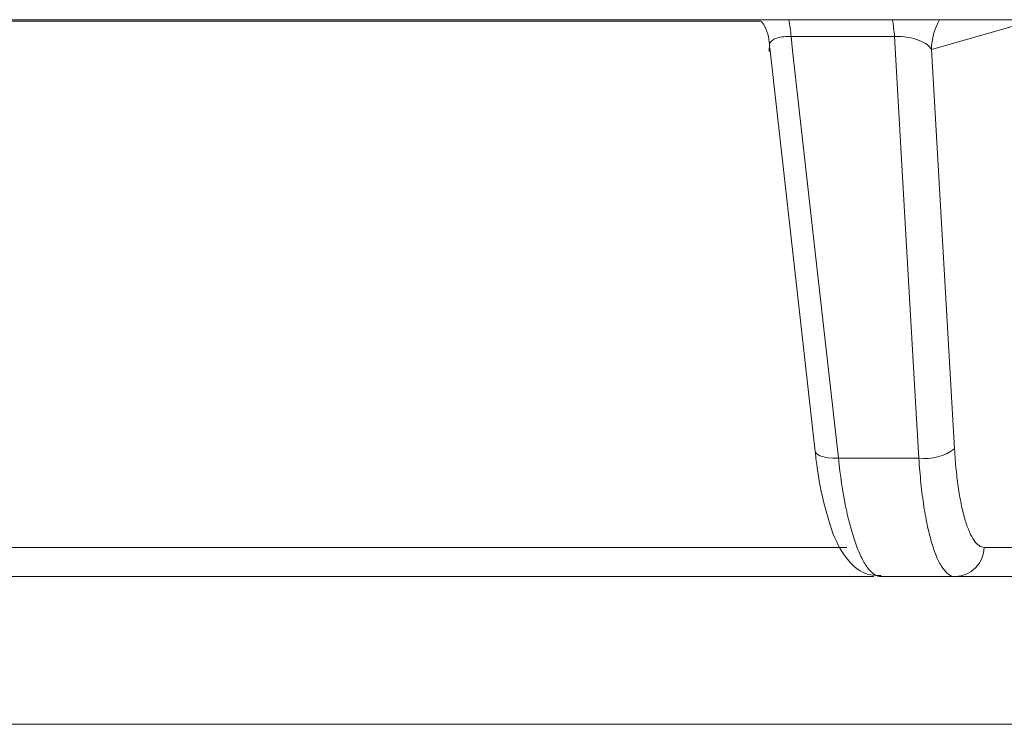
# Model space of a CAD drawing. Units: inches. Extents: x 2354 to 2672, y -778 to -689.
# Drawn here: x 2444 to 2445, y -712 to -712 of the extents above; entities that cross this region are included whole.
import ezdxf

# ---------------------------------------------------------------- set-up
doc = ezdxf.new("R2010")
doc.units = ezdxf.units.IN
doc.header["$MEASUREMENT"] = 0

msp = doc.modelspace()

# ---------------------------------------------------------------- linework, layer by layer
at = {"color": 0, "linetype": 'Continuous', "lineweight": 5}
for p, q in [((2444.61944, -711.83375), (2441.28353, -711.83375)), ((2444.31225, -711.83486), (2443.53359, -711.83486)), ((2444.53877, -711.83486), (2444.45505, -711.8585)), ((2444.42424, -711.84781), (2444.33786, -711.84781)), ((2444.32026, -711.85712), (2444.35802, -712.19387)), ((2444.45505, -711.8585), (2444.47431, -712.19174)), ((2444.44455, -712.19963), (2444.37732, -712.19963)), ((2443.52617, -712.27398), (2444.38452, -712.27398)), ((2444.49909, -712.27398), (2444.53019, -712.27398)), ((2444.40688, -712.29833), (2442.28996, -712.29833)), ((2445.46645, -712.29833), (2444.41292, -712.29833))]:
    msp.add_line(p, q, dxfattribs=at)
at = {"color": 0, "linetype": 'Continuous', "lineweight": 5, "flags": 128}
for points in [[(2444.33786, -711.84781), (2444.33918, -711.85951), (2444.36025, -712.04739), (2444.37732, -712.19963)], [(2444.44455, -712.19963), (2444.44184, -712.15266), (2444.43099, -711.96479), (2444.42424, -711.84781)], [(2444.37732, -712.19963), (2444.37272, -712.19959), (2444.3685, -712.19922), (2444.36483, -712.19853), (2444.36185, -712.19757), (2444.35967, -712.19636), (2444.35837, -712.19494), (2444.35802, -712.19387)]]:
    msp.add_lwpolyline(points, dxfattribs=at)
at = {"color": 0, "linetype": 'Continuous', "lineweight": 5}
for centre, radius, start, end in [((2444.20155, -711.85872), 0.13675, 4.57753, 10.52137), ((2444.28459, -711.85871), 0.14007, 4.46128, 10.26155), ((2444.50525, -711.85893), 0.0502, 149.89208, 179.50764), ((2444.44965, -712.15882), 0.04113, 262.8826, 306.83871), ((2444.47443, -712.27368), 0.02465, 270.75352, 359.28635)]:
    msp.add_arc(centre, radius, start, end, dxfattribs=at)
for points, knots in [([(2444.31271, -711.83486), (2444.31297, -711.83518), (2444.31697, -711.83994), (2444.32009, -711.84915), (2444.3197, -711.85768), (2444.31957, -711.86037)], [0, 0, 0, 0, 0.04666, 0.69965, 1, 1, 1, 1]), ([(2444.33786, -711.84781), (2444.33572, -711.84778), (2444.33311, -711.84775), (2444.32851, -711.84828), (2444.32405, -711.84944), (2444.32069, -711.85209), (2444.31962, -711.85427), (2444.32009, -711.85552), (2444.3201, -711.85553)], [0, 0, 0, 0, 0.182892, 0.223357, 0.456561, 0.712066, 0.995986, 1, 1, 1, 1]), ([(2444.45505, -711.8585), (2444.45351, -711.85579), (2444.45017, -711.85314), (2444.44208, -711.84995), (2444.43892, -711.84906), (2444.43182, -711.84788), (2444.42791, -711.84763), (2444.42424, -711.84781)], [0, 0, 0, 0, 0.5, 0.5, 0.75, 0.75, 1, 1, 1, 1]), ([(2444.47431, -712.19174), (2444.47466, -712.19777), (2444.47511, -712.20358), (2444.47624, -712.21478), (2444.47691, -712.22017), (2444.47842, -712.23022), (2444.47927, -712.23493), (2444.48114, -712.2437), (2444.48218, -712.2478), (2444.48438, -712.25508), (2444.48554, -712.2583), (2444.488, -712.2639), (2444.4893, -712.2663), (2444.49334, -712.27205), (2444.49615, -712.27398), (2444.49909, -712.27398)], [0, 0, 0, 0, 0.125, 0.125, 0.25, 0.25, 0.375, 0.375, 0.5, 0.5, 0.625, 0.625, 0.75, 0.75, 1, 1, 1, 1]), ([(2444.35804, -712.19383), (2444.35807, -712.19421), (2444.35933, -712.20795), (2444.36373, -712.23294), (2444.37266, -712.26441), (2444.38289, -712.28376), (2444.39862, -712.29714), (2444.40913, -712.29732), (2444.41305, -712.29739)], [0, 0, 0, 0, 0.006685, 0.246838, 0.493002, 0.759384, 0.910268, 1, 1, 1, 1]), ([(2444.37732, -712.19963), (2444.37888, -712.21411), (2444.3809, -712.22741), (2444.38461, -712.24566), (2444.38596, -712.2514), (2444.38879, -712.26191), (2444.39029, -712.26674), (2444.39345, -712.2755), (2444.39511, -712.27945), (2444.3985, -712.2862), (2444.40024, -712.28903), (2444.40379, -712.29363), (2444.40561, -712.2954), (2444.40926, -712.29774), (2444.41109, -712.29833), (2444.41292, -712.29833)], [0, 0, 0, 0, 0.25, 0.25, 0.375, 0.375, 0.5, 0.5, 0.625, 0.625, 0.75, 0.75, 0.875, 0.875, 1, 1, 1, 1]), ([(2444.47476, -712.29833), (2444.47123, -712.29833), (2444.46784, -712.29601), (2444.46296, -712.28911), (2444.46138, -712.28624), (2444.4584, -712.27951), (2444.45698, -712.27565), (2444.4543, -712.26691), (2444.45303, -712.26199), (2444.45073, -712.25147), (2444.44969, -712.24582), (2444.44782, -712.23375), (2444.44699, -712.22728), (2444.44558, -712.21385), (2444.445, -712.20687), (2444.44455, -712.19963)], [0, 0, 0, 0, 0.25, 0.25, 0.375, 0.375, 0.5, 0.5, 0.625, 0.625, 0.75, 0.75, 0.875, 0.875, 1, 1, 1, 1])]:
    msp.add_open_spline(points, degree=3, knots=knots, dxfattribs=at)
msp.add_open_spline([(2447.83889, -712.42159), (2446.22908, -712.42159), (2444.61949, -712.42159), (2443.09128, -712.42159)], degree=3, dxfattribs=at)

doc.saveas('drawing.dxf')
